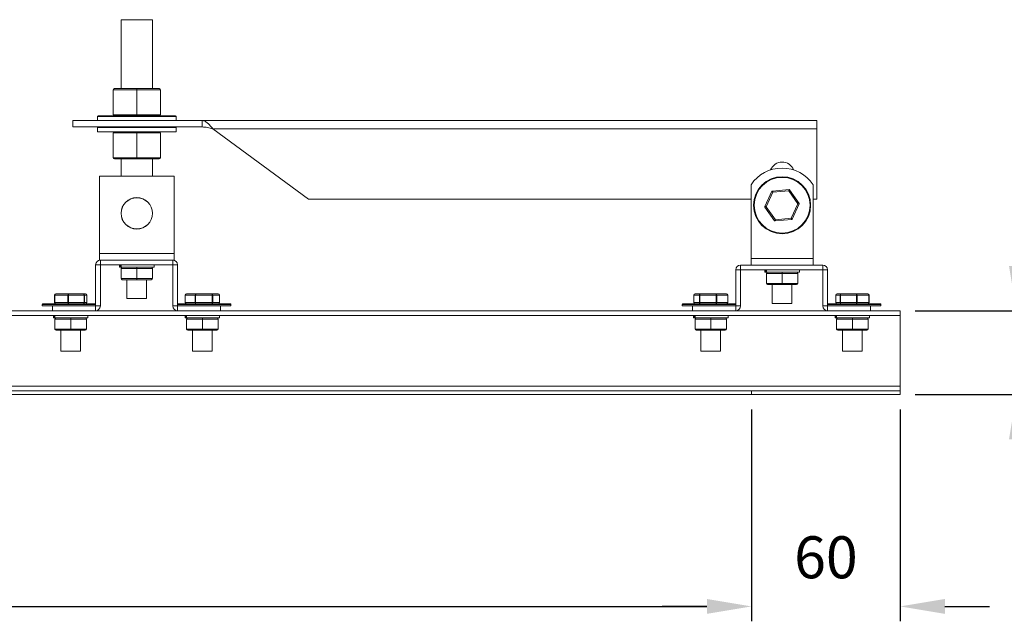
# Model space of a CAD drawing. Units: millimetres. Extents: x -1296 to 512, y 295 to 1127.
# Drawn here: x -601 to -204, y 295 to 537 of the extents above; entities that cross this region are included whole.
import ezdxf

# ---------------------------------------------------------------- set-up
doc = ezdxf.new("R2010")
doc.units = ezdxf.units.MM
doc.header["$PDSIZE"] = -1
doc.dimstyles.new('ISO-25', dxfattribs={"dimtxt": 2.5, "dimasz": 2.5, "dimexe": 1.25, "dimexo": 0.625, "dimtad": 1, "dimtxsty": 'Standard', "dimcen": 2.5, "dimadec": 0, "dimazin": 0, "dimtfac": 1, "dimtmove": 0, "dimatfit": 3, "dimfxl": 0, "dimarcsym": 0})

# ---------------------------------------------------------------- blocks, each defined once
blk = doc.blocks.new('*D16')
at = {"color": 0, "linetype": 'ByBlock', "lineweight": -2}
for p, q in [((-971.24, 379.93), (-971.24, 294.52)), ((-306.24, 379.93), (-306.24, 294.52)), ((-953.24, 300.52), (-324.24, 300.52))]:
    blk.add_line(p, q, dxfattribs=at)
at = {"color": 0, "linetype": 'ByBlock'}
for points in [[(-971.24, 300.52), (-953.24, 297.52), (-953.24, 303.52)], [(-306.24, 300.52), (-324.24, 297.52), (-324.24, 303.52)]]:
    blk.add_solid(points, dxfattribs=at)
at = {"layer": 'DEFPOINTS', "color": 0, "linetype": 'ByBlock'}
for p in [(-971.24, 385.93), (-306.24, 385.93)]:
    blk.add_point(p, dxfattribs=at)
at = {"color": 0, "linetype": 'ByBlock', "insert": (-638.74, 318.13), "char_height": 16.933, "attachment_point": 5}
blk.add_mtext('665', dxfattribs=at)
blk = doc.blocks.new('*D17')
at = {"color": 0, "linetype": 'ByBlock', "lineweight": -2}
for p, q in [((-306.24, 379.93), (-306.24, 294.52)), ((-246.24, 379.93), (-246.24, 294.52)), ((-324.24, 300.52), (-342.24, 300.52)), ((-228.24, 300.52), (-210.24, 300.52))]:
    blk.add_line(p, q, dxfattribs=at)
at = {"color": 0, "linetype": 'ByBlock'}
for points in [[(-306.24, 300.52), (-324.24, 297.52), (-324.24, 303.52)], [(-246.24, 300.52), (-228.24, 297.52), (-228.24, 303.52)]]:
    blk.add_solid(points, dxfattribs=at)
at = {"layer": 'DEFPOINTS', "color": 0, "linetype": 'ByBlock'}
for p in [(-306.24, 385.93), (-246.24, 385.93)]:
    blk.add_point(p, dxfattribs=at)
at = {"color": 0, "linetype": 'ByBlock', "insert": (-276.24, 318.13), "char_height": 16.933, "attachment_point": 5}
blk.add_mtext('60', dxfattribs=at)
blk = doc.blocks.new('*D21')
at = {"color": 0, "linetype": 'ByBlock', "lineweight": -2}
for p, q in [((-199.4, 437.73), (-199.4, 455.73)), ((-199.4, 455.73), (-152.84, 455.73)), ((-240.24, 419.73), (-193.4, 419.73)), ((-199.4, 385.93), (-199.4, 419.73)), ((-240.24, 385.93), (-193.4, 385.93)), ((-199.4, 367.93), (-199.4, 349.93))]:
    blk.add_line(p, q, dxfattribs=at)
at = {"color": 0, "linetype": 'ByBlock'}
for points in [[(-199.4, 419.73), (-196.4, 437.73), (-202.4, 437.73)], [(-199.4, 385.93), (-196.4, 367.93), (-202.4, 367.93)]]:
    blk.add_solid(points, dxfattribs=at)
at = {"layer": 'DEFPOINTS', "color": 0, "linetype": 'ByBlock'}
for p in [(-246.24, 419.73), (-246.24, 385.93)]:
    blk.add_point(p, dxfattribs=at)
at = {"color": 0, "linetype": 'ByBlock', "insert": (-176.12, 473.35), "char_height": 16.933, "attachment_point": 5}
blk.add_mtext('34', dxfattribs=at)

msp = doc.modelspace()

# ---------------------------------------------------------------- linework, layer by layer
at = {"color": 7, "linetype": 'Continuous', "lineweight": 15}
for p, q in [((-547.755, 537.059), (-560.455, 537.059)), ((-563.605, 508.756), (-554.105, 508.756)), ((-563.605, 508.756), (-563.605, 498.756)), ((-554.105, 509.256), (-563.105, 509.256)), ((-554.105, 509.256), (-554.105, 508.756)), ((-545.105, 509.256), (-554.105, 509.256)), ((-554.105, 508.756), (-544.605, 508.756)), ((-554.105, 508.756), (-554.105, 498.756)), ((-544.605, 508.756), (-544.605, 498.756)), ((-579.905, 493.816), (-579.905, 496.356)), ((-579.905, 496.356), (-527.758, 496.356)), ((-569.98, 498.006), (-554.105, 498.006)), ((-554.105, 498.256), (-569.73, 498.256)), ((-554.105, 498.756), (-563.605, 498.756)), ((-563.105, 498.256), (-554.105, 498.256)), ((-554.105, 498.756), (-554.105, 498.256)), ((-544.605, 498.756), (-554.105, 498.756)), ((-538.48, 498.256), (-554.105, 498.256)), ((-554.105, 498.006), (-538.23, 498.006)), ((-279.905, 496.356), (-527.758, 496.356)), ((-279.905, 493.079), (-279.905, 496.356)), ((-579.905, 493.816), (-527.758, 493.816)), ((-569.98, 493.566), (-554.105, 493.566)), ((-554.105, 493.566), (-538.23, 493.566)), ((-279.905, 493.079), (-523.481, 493.079)), ((-523.481, 493.079), (-484.905, 464.655)), ((-279.905, 464.655), (-279.905, 493.079)), ((-554.105, 491.916), (-569.98, 491.916)), ((-563.605, 491.416), (-554.105, 491.416)), ((-563.605, 491.416), (-563.605, 481.416)), ((-554.105, 491.916), (-554.105, 491.416)), ((-538.23, 491.916), (-554.105, 491.916)), ((-554.105, 491.416), (-544.605, 491.416)), ((-554.105, 491.416), (-554.105, 481.416)), ((-544.605, 491.416), (-544.605, 481.416)), ((-554.105, 481.416), (-563.605, 481.416)), ((-563.105, 480.916), (-554.105, 480.916)), ((-544.605, 481.416), (-554.105, 481.416)), ((-554.105, 481.416), (-554.105, 480.916)), ((-554.105, 480.916), (-545.105, 480.916)), ((-539.105, 473.997), (-569.105, 473.997)), ((-569.105, 473.997), (-569.105, 442.757)), ((-539.105, 442.757), (-539.105, 473.997)), ((-306.405, 470.54), (-306.405, 440.757)), ((-291.081, 468.591), (-297.823, 467.981)), ((-287, 462.974), (-290.9, 468.507)), ((-281.405, 440.757), (-281.405, 470.54)), ((-484.905, 464.655), (-306.405, 464.655)), ((-297.986, 467.866), (-300.828, 461.722)), ((-300.302, 461.67), (-297.605, 467.499)), ((-297.605, 467.499), (-291.209, 468.078)), ((-291.209, 468.078), (-287.509, 462.828)), ((-281.405, 464.655), (-279.905, 464.655)), ((-300.81, 461.523), (-296.911, 455.99)), ((-296.602, 456.42), (-300.302, 461.67)), ((-287.509, 462.828), (-290.205, 456.999)), ((-289.824, 456.632), (-286.982, 462.775)), ((-290.205, 456.999), (-296.602, 456.42)), ((-296.729, 455.906), (-289.988, 456.516)), ((-569.105, 442.757), (-539.105, 442.757)), ((-569.105, 442.757), (-569.105, 440.147)), ((-539.105, 440.147), (-539.105, 442.757)), ((-306.405, 440.757), (-281.405, 440.757)), ((-306.405, 440.757), (-306.405, 438.147)), ((-281.405, 438.147), (-281.405, 440.757)), ((-568.813, 438.237), (-570.713, 438.237)), ((-570.713, 438.237), (-570.713, 421.645)), ((-569.105, 440.147), (-568.803, 440.147)), ((-568.813, 438.237), (-568.813, 421.645)), ((-568.803, 438.247), (-568.803, 440.147)), ((-539.607, 440.147), (-568.803, 440.147)), ((-539.607, 438.247), (-568.803, 438.247)), ((-560.661, 437.247), (-561.055, 437.247)), ((-560.661, 438.247), (-560.661, 437.247)), ((-560.461, 437.247), (-560.661, 437.247)), ((-560.461, 438.247), (-560.461, 437.247)), ((-547.155, 437.247), (-560.461, 437.247)), ((-560.455, 436.747), (-554.105, 436.747)), ((-560.455, 436.747), (-560.455, 432.747)), ((-554.105, 437.247), (-554.105, 436.747)), ((-554.105, 436.747), (-547.755, 436.747)), ((-554.105, 436.747), (-554.105, 432.747)), ((-547.755, 436.747), (-547.755, 432.747)), ((-539.607, 440.147), (-539.105, 440.147)), ((-539.607, 440.147), (-539.607, 438.247)), ((-537.697, 438.237), (-539.597, 438.237)), ((-539.597, 421.645), (-539.597, 438.237)), ((-537.697, 421.645), (-537.697, 438.237)), ((-310.703, 436.247), (-310.703, 438.147)), ((-277.507, 438.147), (-310.703, 438.147)), ((-277.507, 438.147), (-277.507, 436.247)), ((-310.713, 436.237), (-312.613, 436.237)), ((-312.613, 436.237), (-312.613, 421.645)), ((-310.713, 436.237), (-310.713, 421.645)), ((-277.507, 436.247), (-310.703, 436.247)), ((-300.461, 435.247), (-300.855, 435.247)), ((-300.461, 436.247), (-300.461, 435.247)), ((-300.261, 435.247), (-300.461, 435.247)), ((-300.261, 436.247), (-300.261, 435.247)), ((-286.955, 435.247), (-300.261, 435.247)), ((-300.255, 434.747), (-293.905, 434.747)), ((-300.255, 434.747), (-300.255, 430.747)), ((-293.905, 435.247), (-293.905, 434.747)), ((-293.905, 434.747), (-287.555, 434.747)), ((-293.905, 434.747), (-293.905, 430.747)), ((-287.555, 434.747), (-287.555, 430.747)), ((-275.597, 436.237), (-277.497, 436.237)), ((-277.497, 421.645), (-277.497, 436.237)), ((-275.597, 421.645), (-275.597, 436.237)), ((-554.105, 432.747), (-560.455, 432.747)), ((-559.955, 432.247), (-554.105, 432.247)), ((-547.755, 432.747), (-554.105, 432.747)), ((-554.105, 432.747), (-554.105, 432.247)), ((-554.105, 432.247), (-548.255, 432.247)), ((-293.905, 430.747), (-300.255, 430.747)), ((-299.755, 430.247), (-293.905, 430.247)), ((-287.555, 430.747), (-293.905, 430.747)), ((-293.905, 430.747), (-293.905, 430.247)), ((-293.905, 430.247), (-288.055, 430.247)), ((-587.251, 426.035), (-587.176, 426.035)), ((-587.176, 426.035), (-581.882, 426.035)), ((-587.176, 423.035), (-587.176, 426.035)), ((-581.706, 426.535), (-586.729, 426.535)), ((-581.882, 426.035), (-581.684, 426.035)), ((-581.882, 426.035), (-581.882, 423.035)), ((-575.728, 426.535), (-581.706, 426.535)), ((-581.684, 426.035), (-575.384, 426.035)), ((-581.684, 423.035), (-581.684, 426.035)), ((-574.773, 426.535), (-575.728, 426.535)), ((-575.384, 426.035), (-575.384, 423.035)), ((-575.384, 426.035), (-575.259, 426.035)), ((-575.259, 423.035), (-575.259, 426.035)), ((-575.259, 426.035), (-574.253, 426.035)), ((-574.253, 426.035), (-574.253, 423.035)), ((-574.253, 426.035), (-574.251, 426.035)), ((-534.594, 426.035), (-534.556, 426.035)), ((-534.556, 426.035), (-530.594, 426.035)), ((-534.556, 423.035), (-534.556, 426.035)), ((-530.29, 426.535), (-534.049, 426.535)), ((-530.594, 426.035), (-530.594, 423.035)), ((-530.594, 426.035), (-530.411, 426.035)), ((-530.411, 423.035), (-530.411, 426.035)), ((-530.411, 426.035), (-523.677, 426.035)), ((-523.9, 426.535), (-530.29, 426.535)), ((-521.27, 426.535), (-523.9, 426.535)), ((-523.677, 426.035), (-523.677, 423.035)), ((-523.677, 426.035), (-523.515, 426.035)), ((-523.515, 423.035), (-523.515, 426.035)), ((-523.515, 426.035), (-520.743, 426.035)), ((-520.743, 426.035), (-520.743, 423.035)), ((-520.743, 426.035), (-520.726, 426.035)), ((-329.498, 426.035), (-329.487, 426.035)), ((-329.487, 426.035), (-327.271, 426.035)), ((-329.487, 423.035), (-329.487, 426.035)), ((-326.855, 426.535), (-328.958, 426.535)), ((-327.271, 426.035), (-327.12, 426.035)), ((-327.271, 426.035), (-327.271, 423.035)), ((-327.12, 426.035), (-320.473, 426.035)), ((-327.12, 423.035), (-327.12, 426.035)), ((-320.549, 426.535), (-326.855, 426.535)), ((-316.344, 426.535), (-320.549, 426.535)), ((-320.473, 426.035), (-320.473, 423.035)), ((-320.473, 426.035), (-320.284, 426.035)), ((-320.284, 423.035), (-320.284, 426.035)), ((-320.284, 426.035), (-315.853, 426.035)), ((-315.853, 426.035), (-315.853, 423.035)), ((-315.853, 426.035), (-315.804, 426.035)), ((-272.293, 426.035), (-272.3, 426.035)), ((-272.293, 426.035), (-270.535, 426.035)), ((-272.293, 423.035), (-272.293, 426.035)), ((-270.097, 426.535), (-271.765, 426.535)), ((-270.535, 426.035), (-270.393, 426.035)), ((-270.535, 426.035), (-270.535, 423.035)), ((-270.393, 426.035), (-263.853, 426.035)), ((-270.393, 423.035), (-270.393, 426.035)), ((-263.891, 426.535), (-270.097, 426.535)), ((-259.354, 426.535), (-263.891, 426.535)), ((-263.853, 426.035), (-263.66, 426.035)), ((-263.853, 426.035), (-263.853, 423.035)), ((-263.66, 426.035), (-258.878, 426.035)), ((-263.66, 423.035), (-263.66, 426.035)), ((-258.878, 426.035), (-258.878, 423.035)), ((-258.878, 426.035), (-258.82, 426.035)), ((-592.251, 422.285), (-580.751, 422.285)), ((-588.069, 421.635), (-592.251, 421.635)), ((-580.751, 422.535), (-592.001, 422.535)), ((-570.724, 421.635), (-588.069, 421.635)), ((-588.069, 421.635), (-588.069, 419.735)), ((-587.176, 423.035), (-587.251, 423.035)), ((-581.882, 423.035), (-587.176, 423.035)), ((-581.684, 423.035), (-581.882, 423.035)), ((-575.384, 423.035), (-581.684, 423.035)), ((-570.713, 422.535), (-580.751, 422.535)), ((-580.751, 422.285), (-570.713, 422.285)), ((-575.259, 423.035), (-575.384, 423.035)), ((-574.253, 423.035), (-575.259, 423.035)), ((-574.253, 423.035), (-574.251, 423.035)), ((-570.724, 419.735), (-570.724, 421.635)), ((-568.813, 421.645), (-570.713, 421.645)), ((-550.136, 424.597), (-558.074, 424.597)), ((-537.697, 421.645), (-539.597, 421.645)), ((-527.66, 422.535), (-537.697, 422.535)), ((-537.697, 422.285), (-527.66, 422.285)), ((-537.687, 421.635), (-537.687, 419.735)), ((-520.341, 421.635), (-537.687, 421.635)), ((-534.556, 423.035), (-534.594, 423.035)), ((-530.594, 423.035), (-534.556, 423.035)), ((-530.411, 423.035), (-530.594, 423.035)), ((-523.677, 423.035), (-530.411, 423.035)), ((-516.41, 422.535), (-527.66, 422.535)), ((-527.66, 422.285), (-516.16, 422.285)), ((-523.515, 423.035), (-523.677, 423.035)), ((-520.743, 423.035), (-523.515, 423.035)), ((-520.726, 423.035), (-520.743, 423.035)), ((-516.16, 421.635), (-520.341, 421.635)), ((-520.341, 421.635), (-520.341, 419.735)), ((-334.151, 422.285), (-322.651, 422.285)), ((-329.969, 421.635), (-334.151, 421.635)), ((-322.651, 422.535), (-333.901, 422.535)), ((-329.969, 421.635), (-329.969, 419.735)), ((-312.623, 421.635), (-329.969, 421.635)), ((-329.487, 423.035), (-329.498, 423.035)), ((-327.271, 423.035), (-329.487, 423.035)), ((-327.12, 423.035), (-327.271, 423.035)), ((-320.473, 423.035), (-327.12, 423.035)), ((-312.613, 422.535), (-322.651, 422.535)), ((-322.651, 422.285), (-312.613, 422.285)), ((-320.284, 423.035), (-320.473, 423.035)), ((-315.853, 423.035), (-320.284, 423.035)), ((-315.804, 423.035), (-315.853, 423.035)), ((-312.623, 419.735), (-312.623, 421.635)), ((-310.713, 421.645), (-312.613, 421.645)), ((-297.874, 422.597), (-290.15, 422.597)), ((-290.15, 422.597), (-289.936, 422.597)), ((-275.597, 421.645), (-277.497, 421.645)), ((-265.56, 422.535), (-275.597, 422.535)), ((-275.597, 422.285), (-265.56, 422.285)), ((-258.241, 421.635), (-275.587, 421.635)), ((-275.587, 421.635), (-275.587, 419.735)), ((-272.293, 423.035), (-272.3, 423.035)), ((-270.535, 423.035), (-272.293, 423.035)), ((-270.393, 423.035), (-270.535, 423.035)), ((-263.853, 423.035), (-270.393, 423.035)), ((-254.31, 422.535), (-265.56, 422.535)), ((-265.56, 422.285), (-254.06, 422.285)), ((-263.66, 423.035), (-263.853, 423.035)), ((-258.878, 423.035), (-263.66, 423.035)), ((-258.82, 423.035), (-258.878, 423.035)), ((-254.06, 421.635), (-258.241, 421.635)), ((-258.241, 421.635), (-258.241, 419.735)), ((-588.069, 419.735), (-1031.241, 419.735)), ((-246.241, 417.835), (-1031.241, 417.835)), ((-644.291, 417.825), (-587.701, 417.825)), ((-570.724, 419.735), (-588.069, 419.735)), ((-587.307, 417.835), (-587.307, 416.835)), ((-587.106, 417.835), (-587.106, 416.835)), ((-534.61, 417.825), (-573.801, 417.825)), ((-570.724, 419.735), (-537.687, 419.735)), ((-520.341, 419.735), (-537.687, 419.735)), ((-534.216, 417.835), (-534.216, 416.835)), ((-534.015, 417.835), (-534.015, 416.835)), ((-329.601, 417.825), (-520.71, 417.825)), ((-520.341, 419.735), (-329.969, 419.735)), ((-516.71, 417.825), (-325.601, 417.825)), ((-325.969, 419.735), (-516.341, 419.735)), ((-312.623, 419.735), (-329.969, 419.735)), ((-329.207, 417.835), (-329.207, 416.835)), ((-329.006, 417.835), (-329.006, 416.835)), ((-272.51, 417.825), (-315.701, 417.825)), ((-312.623, 419.735), (-275.587, 419.735)), ((-258.241, 419.735), (-275.587, 419.735)), ((-272.116, 417.835), (-272.116, 416.835)), ((-271.915, 417.835), (-271.915, 416.835)), ((-258.61, 417.825), (-246.241, 417.825)), ((-246.241, 419.735), (-258.241, 419.735)), ((-246.241, 417.835), (-246.241, 419.735)), ((-246.241, 417.825), (-246.241, 417.835)), ((-246.241, 389.332), (-246.241, 417.825)), ((-587.307, 416.835), (-587.701, 416.835)), ((-587.106, 416.835), (-587.307, 416.835)), ((-573.801, 416.835), (-587.106, 416.835)), ((-587.101, 416.335), (-580.751, 416.335)), ((-587.101, 416.335), (-587.101, 412.335)), ((-580.751, 416.835), (-580.751, 416.335)), ((-580.751, 416.335), (-574.401, 416.335)), ((-580.751, 416.335), (-580.751, 412.335)), ((-574.401, 416.335), (-574.401, 412.335)), ((-534.216, 416.835), (-534.61, 416.835)), ((-534.015, 416.835), (-534.216, 416.835)), ((-520.71, 416.835), (-534.015, 416.835)), ((-534.01, 416.335), (-527.66, 416.335)), ((-534.01, 416.335), (-534.01, 412.335)), ((-527.66, 416.835), (-527.66, 416.335)), ((-527.66, 416.335), (-521.31, 416.335)), ((-527.66, 416.335), (-527.66, 412.335)), ((-521.31, 416.335), (-521.31, 412.335)), ((-329.207, 416.835), (-329.601, 416.835)), ((-329.006, 416.835), (-329.207, 416.835)), ((-315.701, 416.835), (-329.006, 416.835)), ((-329.001, 416.335), (-322.651, 416.335)), ((-329.001, 416.335), (-329.001, 412.335)), ((-322.651, 416.835), (-322.651, 416.335)), ((-322.651, 416.335), (-316.301, 416.335)), ((-322.651, 416.335), (-322.651, 412.335)), ((-316.301, 416.335), (-316.301, 412.335)), ((-272.116, 416.835), (-272.51, 416.835)), ((-271.915, 416.835), (-272.116, 416.835)), ((-258.61, 416.835), (-271.915, 416.835)), ((-271.91, 416.335), (-265.56, 416.335)), ((-271.91, 416.335), (-271.91, 412.335)), ((-265.56, 416.835), (-265.56, 416.335)), ((-265.56, 416.335), (-265.56, 412.335)), ((-265.56, 416.335), (-259.21, 416.335)), ((-259.21, 416.335), (-259.21, 412.335)), ((-580.751, 412.335), (-587.101, 412.335)), ((-586.601, 411.835), (-580.751, 411.835)), ((-574.401, 412.335), (-580.751, 412.335)), ((-580.751, 412.335), (-580.751, 411.835)), ((-580.751, 411.835), (-574.901, 411.835)), ((-527.66, 412.335), (-534.01, 412.335)), ((-533.51, 411.835), (-527.66, 411.835)), ((-521.31, 412.335), (-527.66, 412.335)), ((-527.66, 412.335), (-527.66, 411.835)), ((-527.66, 411.835), (-521.81, 411.835)), ((-322.651, 412.335), (-329.001, 412.335)), ((-328.501, 411.835), (-322.651, 411.835)), ((-316.301, 412.335), (-322.651, 412.335)), ((-322.651, 412.335), (-322.651, 411.835)), ((-322.651, 411.835), (-316.801, 411.835)), ((-265.56, 412.335), (-271.91, 412.335)), ((-271.41, 411.835), (-265.56, 411.835)), ((-259.21, 412.335), (-265.56, 412.335)), ((-265.56, 412.335), (-265.56, 411.835)), ((-265.56, 411.835), (-259.71, 411.835)), ((-584.72, 403.485), (-576.782, 403.485)), ((-531.629, 403.485), (-523.691, 403.485)), ((-326.62, 403.485), (-318.682, 403.485)), ((-269.529, 403.485), (-261.725, 403.485)), ((-261.725, 403.485), (-261.591, 403.485)), ((-246.241, 389.332), (-1031.241, 389.332)), ((-1031.241, 389.322), (-246.241, 389.322)), ((-246.241, 389.322), (-246.241, 389.332)), ((-246.241, 389.322), (-246.241, 387.422)), ((-1031.241, 387.422), (-246.241, 387.422)), ((-246.241, 385.93), (-1031.241, 385.93)), ((-246.241, 385.93), (-246.241, 387.422))]:
    msp.add_line(p, q, dxfattribs=at)
at = {"color": 1, "linetype": 'Continuous', "lineweight": 15}
msp.add_line((-306.241, 385.93), (-306.241, 387.422), dxfattribs=at)
at = {"color": 7, "linetype": 'Continuous', "lineweight": 15, "flags": 128}
for points in [[(-291.209, 468.078), (-291.184, 468.178), (-291.16, 468.274), (-291.138, 468.363), (-291.119, 468.441), (-291.103, 468.505), (-291.091, 468.552), (-291.084, 468.582), (-291.081, 468.591)], [(-290.9, 468.507), (-290.906, 468.499), (-290.923, 468.475), (-290.952, 468.435), (-290.99, 468.382), (-291.037, 468.317), (-291.09, 468.242), (-291.148, 468.162), (-291.209, 468.078)], [(-297.605, 467.499), (-297.679, 467.57), (-297.751, 467.639), (-297.817, 467.703), (-297.875, 467.758), (-297.922, 467.804), (-297.957, 467.838), (-297.979, 467.859), (-297.986, 467.866)], [(-297.605, 467.499), (-297.643, 467.582), (-297.68, 467.664), (-297.714, 467.74), (-297.745, 467.809), (-297.772, 467.868), (-297.794, 467.916), (-297.81, 467.952), (-297.819, 467.974), (-297.823, 467.981)], [(-300.302, 461.67), (-300.393, 461.679), (-300.482, 461.688), (-300.565, 461.696), (-300.64, 461.703), (-300.705, 461.71), (-300.758, 461.715), (-300.796, 461.719), (-300.82, 461.721), (-300.828, 461.722)], [(-300.302, 461.67), (-300.39, 461.644), (-300.476, 461.619), (-300.556, 461.596), (-300.629, 461.575), (-300.691, 461.557), (-300.742, 461.543), (-300.78, 461.532), (-300.802, 461.525), (-300.81, 461.523)], [(-287, 462.974), (-287.01, 462.972), (-287.039, 462.963), (-287.086, 462.95), (-287.149, 462.931), (-287.226, 462.909), (-287.314, 462.884), (-287.41, 462.856), (-287.509, 462.828)], [(-286.982, 462.775), (-286.99, 462.776), (-287.014, 462.778), (-287.053, 462.782), (-287.105, 462.788), (-287.17, 462.794), (-287.246, 462.802), (-287.329, 462.81), (-287.417, 462.819), (-287.509, 462.828)], [(-289.988, 456.516), (-289.992, 456.526), (-290.004, 456.553), (-290.024, 456.598), (-290.052, 456.658), (-290.085, 456.731), (-290.122, 456.814), (-290.163, 456.905), (-290.205, 456.999)], [(-289.824, 456.632), (-289.83, 456.637), (-289.847, 456.654), (-289.875, 456.681), (-289.914, 456.718), (-289.96, 456.763), (-290.015, 456.815), (-290.075, 456.873), (-290.139, 456.935), (-290.205, 456.999)], [(-296.602, 456.42), (-296.662, 456.336), (-296.72, 456.255), (-296.774, 456.181), (-296.82, 456.116), (-296.859, 456.062), (-296.887, 456.023), (-296.905, 455.998), (-296.911, 455.99)], [(-296.729, 455.906), (-296.727, 455.916), (-296.72, 455.945), (-296.708, 455.993), (-296.692, 456.056), (-296.673, 456.134), (-296.651, 456.223), (-296.627, 456.319), (-296.602, 456.42)]]:
    msp.add_lwpolyline(points, dxfattribs=at)
at = {"color": 7, "linetype": 'Continuous', "lineweight": 15}
for centre, radius in [((-293.905, 462.249), 11.5), ((-293.905, 462.249), 11.25), ((-554.105, 458.997), 6.35), ((-554.105, 458.997), 6.3)]:
    msp.add_circle(centre, radius, dxfattribs=at)
for centre, radius, start, end in [((-563.105, 508.756), 0.5, 90, 180), ((-545.105, 508.756), 0.5, 0, 90), ((-569.73, 498.006), 0.25, 90, 180), ((-563.105, 498.756), 0.5, 180, 270), ((-545.105, 498.756), 0.5, 270, 0), ((-538.48, 498.006), 0.25, 0, 90), ((-569.73, 493.566), 0.25, 90, 180), ((-538.48, 493.566), 0.25, 0, 90), ((-563.105, 491.416), 0.5, 90, 180), ((-545.105, 491.416), 0.5, 0, 90), ((-563.105, 481.416), 0.5, 180, 270), ((-545.105, 481.416), 0.5, 270, 0), ((-293.905, 462.249), 15, 33.55731, 146.44269), ((-293.905, 474.655), 5, 21.8005, 158.1995), ((-291.063, 468.392), 0.2, 35.17397, 95.17397), ((-297.805, 467.782), 0.2, 95.17397, 155.17397), ((-300.647, 461.638), 0.2, 155.17397, 215.17397), ((-287.164, 462.859), 0.2, 335.17397, 35.17397), ((-290.006, 456.716), 0.2, 275.17397, 335.17397), ((-296.747, 456.105), 0.2, 215.17397, 275.17397), ((-568.803, 438.237), 1.91, 90, 180), ((-568.803, 438.237), 0.01, 90, 180), ((-559.955, 436.747), 0.5, 90, 180), ((-548.255, 436.747), 0.5, 0, 90), ((-539.607, 438.237), 1.91, 0, 90), ((-539.607, 438.237), 0.01, 0, 90), ((-310.703, 436.237), 1.91, 90, 180), ((-277.507, 436.237), 1.91, 0, 90), ((-310.703, 436.237), 0.01, 90, 180), ((-299.755, 434.747), 0.5, 90, 180), ((-288.055, 434.747), 0.5, 0, 90), ((-277.507, 436.237), 0.01, 0, 90), ((-559.955, 432.747), 0.5, 180, 270), ((-548.255, 432.747), 0.5, 270, 0), ((-299.755, 430.747), 0.5, 180, 270), ((-288.055, 430.747), 0.5, 270, 0), ((-592.001, 422.285), 0.25, 90, 180), ((-570.723, 421.645), 0.01, 270, 0), ((-570.723, 421.645), 1.91, 270, 0), ((-537.687, 421.645), 1.91, 180, 270), ((-537.687, 421.645), 0.01, 180, 270), ((-516.41, 422.285), 0.25, 0, 90), ((-333.901, 422.285), 0.25, 90, 180), ((-312.623, 421.645), 1.91, 270, 0), ((-312.623, 421.645), 0.01, 270, 0), ((-275.587, 421.645), 1.91, 180, 270), ((-275.587, 421.645), 0.01, 180, 270), ((-254.31, 422.285), 0.25, 0, 90), ((-586.601, 416.335), 0.5, 90, 180), ((-574.901, 416.335), 0.5, 0, 90), ((-533.51, 416.335), 0.5, 90, 180), ((-521.81, 416.335), 0.5, 0, 90), ((-328.501, 416.335), 0.5, 90, 180), ((-316.801, 416.335), 0.5, 0, 90), ((-271.41, 416.335), 0.5, 90, 180), ((-259.71, 416.335), 0.5, 0, 90), ((-586.601, 412.335), 0.5, 180, 270), ((-574.901, 412.335), 0.5, 270, 0), ((-533.51, 412.335), 0.5, 180, 270), ((-521.81, 412.335), 0.5, 270, 0), ((-328.501, 412.335), 0.5, 180, 270), ((-316.801, 412.335), 0.5, 270, 0), ((-271.41, 412.335), 0.5, 180, 270), ((-259.71, 412.335), 0.5, 270, 0)]:
    msp.add_arc(centre, radius, start, end, dxfattribs=at)
for centre, major_axis, ratio, start_param, end_param in [((-586.729, 426.035), (-0.52, 0), 0.9611808, 4.712389, 6.2831853), ((-586.729, 426.035), (0, 0.5), 0.8941092, 0, 1.5707963), ((-581.706, 426.035), (0, 0.5), 0.3522764, 0, 1.5707963), ((-581.706, 426.035), (0, 0.5), 0.0432785, 4.712389, 6.2831853), ((-575.728, 426.035), (0, 0.5), 0.6881106, 4.712389, 6.2831853), ((-575.728, 426.035), (0, 0.5), 0.9373877, 4.712389, 6.2831853), ((-574.773, 426.035), (-0.52, 0), 0.9611808, 3.1415927, 4.712389), ((-534.049, 426.035), (-0.527, 0), 0.948619, 4.712389, 6.2831853), ((-534.049, 426.035), (-0.507, 0), 0.98662, 4.712389, 6.2831853), ((-530.29, 426.035), (0, 0.5), 0.6080367, 0, 1.5707963), ((-530.29, 426.035), (0, 0.5), 0.2431145, 0, 1.5707963), ((-523.9, 426.035), (0, 0.5), 0.4461273, 4.712389, 6.2831853), ((-523.9, 426.035), (0, 0.5), 0.7704469, 4.712389, 6.2831853), ((-521.27, 426.035), (-0.527, 0), 0.948619, 3.1415927, 4.712389), ((-521.27, 426.035), (-0.507, 0), 0.98662, 3.1415927, 4.712389), ((-326.855, 426.035), (0, 0.5), 0.8315394, 0, 1.5707963), ((-326.855, 426.035), (0, 0.5), 0.5291749, 0, 1.5707963), ((-320.549, 426.035), (0, 0.5), 0.1511577, 4.712389, 6.2831853), ((-320.549, 426.035), (0, 0.5), 0.5291257, 4.712389, 6.2831853), ((-316.344, 426.035), (0, 0.5), 0.9826971, 4.712389, 6.2831853), ((-271.765, 426.035), (-0.528, 0), 0.9472754, 4.712389, 6.2831853), ((-270.097, 426.035), (0, 0.5), 0.8756698, 0, 1.5707963), ((-270.097, 426.035), (0, 0.5), 0.5925421, 0, 1.5707963), ((-263.891, 426.035), (0, 0.5), 0.4631171, 4.712389, 6.2831853), ((-263.891, 426.035), (0, 0.5), 0.0768513, 4.712389, 6.2831853), ((-259.354, 426.035), (0, 0.5), 0.9525211, 4.712389, 6.2831853), ((-259.354, 426.035), (-0.528, 0), 0.9472754, 3.1415927, 4.712389), ((-586.729, 423.035), (-0.52, 0), 0.9611808, 0, 1.5707963), ((-586.729, 423.035), (0, 0.5), 0.8941092, 1.5707963, 3.1415927), ((-581.706, 423.035), (0, 0.5), 0.3522764, 1.5707963, 3.1415927), ((-581.706, 423.035), (0, 0.5), 0.0432785, 3.1415927, 4.712389), ((-575.728, 423.035), (0, 0.5), 0.6881106, 3.1415927, 4.712389), ((-575.728, 423.035), (0, 0.5), 0.9373877, 3.1415927, 4.712389), ((-574.773, 423.035), (-0.52, 0), 0.9611808, 1.5707963, 3.1415927), ((-534.049, 423.035), (-0.527, 0), 0.948619, 0, 1.5707963), ((-534.049, 423.035), (-0.507, 0), 0.98662, 0, 1.5707963), ((-530.29, 423.035), (0, 0.5), 0.6080367, 1.5707963, 3.1415927), ((-530.29, 423.035), (0, 0.5), 0.2431145, 1.5707963, 3.1415927), ((-523.9, 423.035), (0, 0.5), 0.4461273, 3.1415927, 4.712389), ((-523.9, 423.035), (0, 0.5), 0.7704469, 3.1415927, 4.712389), ((-521.27, 423.035), (-0.527, 0), 0.948619, 1.5707963, 3.1415927), ((-521.27, 423.035), (-0.507, 0), 0.98662, 1.5707963, 3.1415927), ((-326.855, 423.035), (0, 0.5), 0.8315394, 1.5707963, 3.1415927), ((-326.855, 423.035), (0, 0.5), 0.5291749, 1.5707963, 3.1415927), ((-320.549, 423.035), (0, 0.5), 0.1511577, 3.1415927, 4.712389), ((-320.549, 423.035), (0, 0.5), 0.5291257, 3.1415927, 4.712389), ((-316.344, 423.035), (0, 0.5), 0.9826971, 3.1415927, 4.712389), ((-271.765, 423.035), (-0.528, 0), 0.9472754, 0, 1.5707963), ((-270.097, 423.035), (0, 0.5), 0.8756698, 1.5707963, 3.1415927), ((-270.097, 423.035), (0, 0.5), 0.5925421, 1.5707963, 3.1415927), ((-263.891, 423.035), (0, 0.5), 0.4631171, 3.1415927, 4.712389), ((-263.891, 423.035), (0, 0.5), 0.0768513, 3.1415927, 4.712389), ((-259.354, 423.035), (0, 0.5), 0.9525211, 3.1415927, 4.712389), ((-259.354, 423.035), (-0.528, 0), 0.9472754, 1.5707963, 3.1415927)]:
    msp.add_ellipse(centre, major_axis=major_axis, ratio=ratio, start_param=start_param, end_param=end_param, dxfattribs=at)
at = {"color": 7, "linetype": 'Continuous', "lineweight": 15, "extrusion": (-2.68484e-05, 0, 1)}
for centre, major_axis, start_param, end_param in [((-328.958, 426.035), (-0.529, 0, 0), 4.712389, 6.2831853), ((-316.344, 426.035), (0.529, 0, 0), 0, 1.5707963), ((-328.958, 423.035), (-0.529, 0, 0), 0, 1.5707963), ((-316.344, 423.035), (0.529, 0, 0), 4.712389, 6.2831853)]:
    msp.add_ellipse(centre, major_axis=major_axis, ratio=0.9449112, start_param=start_param, end_param=end_param, dxfattribs=at)
at = {"color": 7, "linetype": 'Continuous', "lineweight": 15}
for points in [[(-560.455, 509.256), (-560.455, 537.059)], [(-547.755, 537.059), (-547.755, 509.256)], [(-569.98, 496.356), (-569.98, 498.006)], [(-538.23, 498.006), (-538.23, 496.356)], [(-527.758, 496.356), (-527.758, 493.816)], [(-569.98, 491.916), (-569.98, 493.566)], [(-538.23, 493.566), (-538.23, 491.916)], [(-560.455, 473.997), (-560.455, 480.916)], [(-547.755, 480.916), (-547.755, 473.997)], [(-561.055, 437.247), (-561.055, 438.247)], [(-547.155, 438.247), (-547.155, 437.247)], [(-300.855, 435.247), (-300.855, 436.247)], [(-286.955, 436.247), (-286.955, 435.247)], [(-558.074, 424.597), (-558.074, 432.247)], [(-550.136, 432.247), (-550.136, 424.597)], [(-297.874, 422.597), (-297.874, 430.247)], [(-289.936, 430.247), (-289.936, 422.597)], [(-587.251, 423.035), (-587.251, 426.035)], [(-574.251, 426.035), (-574.251, 423.035)], [(-534.594, 423.035), (-534.594, 426.035)], [(-520.726, 426.035), (-520.726, 423.035)], [(-329.498, 423.035), (-329.498, 426.035)], [(-315.804, 426.035), (-315.804, 423.035)], [(-272.3, 423.035), (-272.3, 426.035)], [(-258.82, 426.035), (-258.82, 423.035)], [(-592.251, 421.635), (-592.251, 422.285)], [(-516.16, 422.285), (-516.16, 421.635)], [(-334.151, 421.635), (-334.151, 422.285)], [(-254.06, 422.285), (-254.06, 421.635)], [(-587.701, 416.835), (-587.701, 417.835)], [(-573.801, 417.835), (-573.801, 416.835)], [(-534.61, 416.835), (-534.61, 417.835)], [(-520.71, 417.835), (-520.71, 416.835)], [(-329.601, 416.835), (-329.601, 417.835)], [(-315.701, 417.835), (-315.701, 416.835)], [(-272.51, 416.835), (-272.51, 417.835)], [(-258.61, 417.835), (-258.61, 416.835)], [(-584.72, 403.485), (-584.72, 411.835)], [(-576.782, 411.835), (-576.782, 403.485)], [(-531.629, 403.485), (-531.629, 411.835)], [(-523.691, 411.835), (-523.691, 403.485)], [(-326.62, 403.485), (-326.62, 411.835)], [(-318.682, 411.835), (-318.682, 403.485)], [(-269.529, 403.485), (-269.529, 411.835)], [(-261.591, 411.835), (-261.591, 403.485)]]:
    msp.add_open_spline(points, degree=1, dxfattribs=at)
for points, knots in [([(-527.758, 496.356), (-527.402, 496.307), (-526.689, 496.208), (-525.62, 495.451), (-524.55, 494.367), (-523.837, 493.509), (-523.481, 493.079)], [0, 0, 0, 0, 0.2500005, 0.4999997, 0.7500012, 1, 1, 1, 1]), ([(-527.758, 493.816), (-527.045, 493.769), (-525.62, 493.677), (-524.194, 493.278), (-523.481, 493.079)], [0, 0, 0, 0, 0.4999999, 1, 1, 1, 1])]:
    msp.add_open_spline(points, degree=3, knots=knots, dxfattribs=at)

# ---------------------------------------------------------------- dimensions: what is measured, and where the dimension line sits
dim = msp.add_linear_dim(base=(-199.4025, 419.7345), p1=(-246.241, 385.9302), p2=(-246.241, 419.7345), angle=90, dimstyle='ISO-25')
dim.commit()
dim.dimension.update_dxf_attribs({"geometry": '*D21', "text_midpoint": (-176.1191, 473.3452)})
for base, p1, p2, picture, middle in [((-306.241, 300.517), (-971.241, 385.93), (-306.241, 385.93), '*D16', (-638.741, 318.127)), ((-246.241, 300.517), (-306.241, 385.93), (-246.241, 385.93), '*D17', (-276.241, 318.127))]:
    dim = msp.add_linear_dim(base=base, p1=p1, p2=p2, dimstyle='ISO-25', override={"dimscale": 6, "dimtxt": 2.822222, "dimasz": 3, "dimexe": 1, "dimexo": 1, "dimgap": 1.524, "dimtih": 1, "dimtoh": 1, "dimdec": 0, "dimzin": 1, "dimtzin": 1})
    dim.commit()
    dim.dimension.update_dxf_attribs({"geometry": picture, "text_midpoint": middle})

doc.saveas('drawing.dxf')
